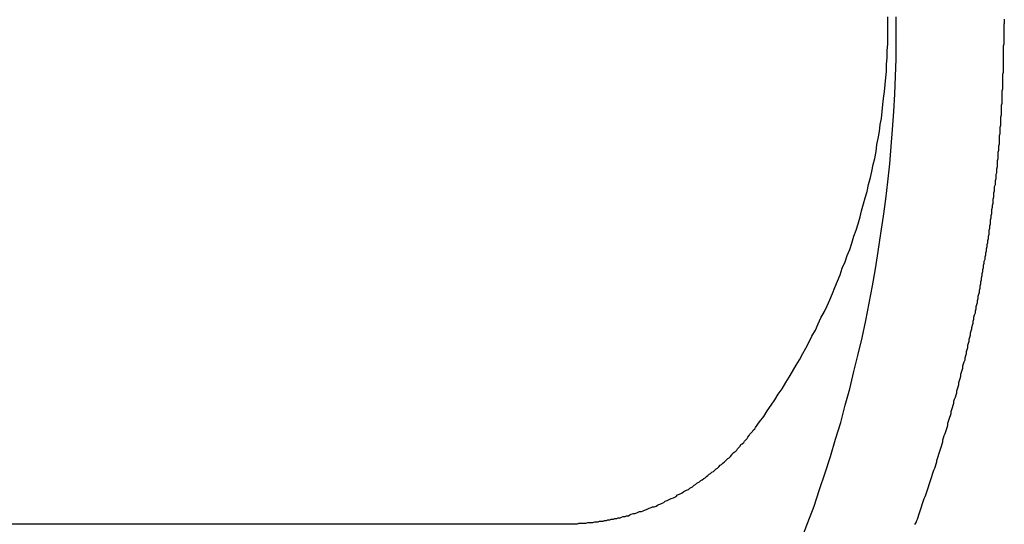
# Model space of a CAD drawing. Extents: x 13 to 21736, y -705 to 14638.
# Drawn here: x 13355 to 13498, y 12900 to 12973 of the extents above; entities that cross this region are included whole.
import ezdxf

# ---------------------------------------------------------------- set-up
doc = ezdxf.new("R2010")
doc.units = 0
doc.header["$LTSCALE"] = 70
doc.layers.add('_0-1_LAYER_1', color=7, linetype='CONTINUOUS')

msp = doc.modelspace()

# ---------------------------------------------------------------- linework, layer by layer
at = {"layer": '_0-1_LAYER_1', "color": 7, "linetype": 'Continuous'}
for p, q in [((13481.1, 12972.5), (13481.1, 12973.5)), ((13482.3, 12973), (13482.3, 12973.5)), ((13481.1, 12971.5), (13481.1, 12972.5)), ((13482.3, 12972.5), (13482.3, 12973)), ((13482.3, 12970), (13482.3, 12972.5)), ((13498, 12973.2), (13498, 12973)), ((13498, 12973), (13498, 12972.7)), ((13498, 12972.7), (13498, 12972.5)), ((13498, 12972.2), (13498, 12972.5)), ((13498, 12971.9), (13498, 12972.2)), ((13481.1, 12970.5), (13481.1, 12971.5)), ((13498, 12971.6), (13498, 12971.9)), ((13498, 12971.3), (13498, 12971.6)), ((13498, 12971), (13498, 12971.3)), ((13498, 12970.7), (13498, 12971)), ((13498, 12970.5), (13498, 12970.7)), ((13481, 12968.6), (13481.1, 12969.6)), ((13481.1, 12969.6), (13481.1, 12970.5)), ((13482.3, 12967.4), (13482.3, 12970)), ((13497.9, 12969.3), (13498, 12969.6)), ((13497.9, 12969), (13497.9, 12969.3)), ((13498, 12970.2), (13498, 12970.5)), ((13498, 12969.9), (13498, 12970.2)), ((13498, 12969.6), (13498, 12969.9)), ((13481, 12967.6), (13481, 12968.6)), ((13497.9, 12968.7), (13497.9, 12969)), ((13497.9, 12968.4), (13497.9, 12968.7)), ((13497.9, 12968.1), (13497.9, 12968.4)), ((13497.9, 12967.8), (13497.9, 12968.1)), ((13497.9, 12967.5), (13497.9, 12967.8)), ((13480.9, 12966.6), (13481, 12967.6)), ((13480.9, 12965.6), (13480.9, 12966.6)), ((13482.2, 12964.9), (13482.3, 12967.4)), ((13497.9, 12967.2), (13497.9, 12967.5)), ((13497.9, 12966.9), (13497.9, 12967.2)), ((13497.9, 12966.6), (13497.9, 12966.9)), ((13497.9, 12966.3), (13497.9, 12966.6)), ((13497.9, 12966.1), (13497.9, 12966.3)), ((13480.8, 12964.7), (13480.9, 12965.6)), ((13482.1, 12962.3), (13482.2, 12964.9)), ((13497.8, 12965.2), (13497.9, 12965.5)), ((13497.8, 12964.9), (13497.8, 12965.2)), ((13497.8, 12964.6), (13497.8, 12964.9)), ((13497.9, 12965.8), (13497.9, 12966.1)), ((13497.9, 12965.5), (13497.9, 12965.8)), ((13480.6, 12962.7), (13480.7, 12963.7)), ((13480.7, 12963.7), (13480.8, 12964.7)), ((13497.8, 12964.3), (13497.8, 12964.6)), ((13497.8, 12964), (13497.8, 12964.3)), ((13497.8, 12963.7), (13497.8, 12964)), ((13497.8, 12963.4), (13497.8, 12963.7)), ((13497.8, 12963.1), (13497.8, 12963.4)), ((13480.5, 12961.7), (13480.6, 12962.7)), ((13482, 12959.8), (13482.1, 12962.3)), ((13497.7, 12962.8), (13497.8, 12963.1)), ((13497.7, 12962.5), (13497.7, 12962.8)), ((13497.7, 12962.2), (13497.7, 12962.5)), ((13497.7, 12961.9), (13497.7, 12962.2)), ((13480.3, 12959.8), (13480.4, 12960.8)), ((13480.4, 12960.8), (13480.5, 12961.7)), ((13497.6, 12960.7), (13497.7, 12961)), ((13497.6, 12960.4), (13497.6, 12960.7)), ((13497.7, 12961.6), (13497.7, 12961.9)), ((13497.7, 12961.3), (13497.7, 12961.6)), ((13497.7, 12961), (13497.7, 12961.3)), ((13480.2, 12958.8), (13480.3, 12959.8)), ((13481.8, 12957.2), (13482, 12959.8)), ((13497.5, 12959), (13497.6, 12959.3)), ((13497.6, 12960.2), (13497.6, 12960.4)), ((13497.6, 12959.9), (13497.6, 12960.2)), ((13497.6, 12959.6), (13497.6, 12959.9)), ((13497.6, 12959.3), (13497.6, 12959.6)), ((13479.9, 12956.9), (13480, 12957.9)), ((13480, 12957.9), (13480.2, 12958.8)), ((13497.4, 12957.5), (13497.5, 12957.8)), ((13497.5, 12958.7), (13497.5, 12959)), ((13497.5, 12958.4), (13497.5, 12958.7)), ((13497.5, 12958.1), (13497.5, 12958.4)), ((13497.5, 12957.8), (13497.5, 12958.1)), ((13479.7, 12955.9), (13479.9, 12956.9)), ((13481.6, 12954.7), (13481.8, 12957.2)), ((13497.3, 12956.3), (13497.4, 12956.6)), ((13497.3, 12956), (13497.3, 12956.3)), ((13497.4, 12957.2), (13497.4, 12957.5)), ((13497.4, 12956.9), (13497.4, 12957.2)), ((13497.4, 12956.6), (13497.4, 12956.9)), ((13479.4, 12954), (13479.5, 12955)), ((13479.5, 12955), (13479.7, 12955.9)), ((13497.2, 12954.8), (13497.3, 12955.1)), ((13497.3, 12955.7), (13497.3, 12956)), ((13497.3, 12955.4), (13497.3, 12955.7)), ((13497.3, 12955.1), (13497.3, 12955.4)), ((13479.2, 12953), (13479.4, 12954)), ((13481.4, 12952.2), (13481.6, 12954.7)), ((13497.1, 12953.9), (13497.2, 12954.2)), ((13497.1, 12953.6), (13497.1, 12953.9)), ((13497.1, 12953.3), (13497.1, 12953.6)), ((13497.2, 12954.5), (13497.2, 12954.8)), ((13497.2, 12954.2), (13497.2, 12954.5)), ((13478.8, 12951.1), (13479, 12952.1)), ((13479, 12952.1), (13479.2, 12953)), ((13481.1, 12949.6), (13481.4, 12952.2)), ((13497, 12952.7), (13497.1, 12953)), ((13497, 12952.4), (13497, 12952.7)), ((13497, 12952.1), (13497, 12952.4)), ((13497, 12951.8), (13497, 12952.1)), ((13497.1, 12953), (13497.1, 12953.3)), ((13478.6, 12950.2), (13478.8, 12951.1)), ((13496.8, 12950.7), (13496.9, 12950.9)), ((13496.8, 12950.4), (13496.8, 12950.7)), ((13496.9, 12951.5), (13497, 12951.8)), ((13496.9, 12951.2), (13496.9, 12951.5)), ((13496.9, 12950.9), (13496.9, 12951.2)), ((13478.1, 12948.2), (13478.3, 12949.2)), ((13478.3, 12949.2), (13478.6, 12950.2)), ((13480.8, 12947.1), (13481.1, 12949.6)), ((13496.6, 12948.9), (13496.7, 12949.2)), ((13496.7, 12949.8), (13496.8, 12950.1)), ((13496.7, 12949.5), (13496.7, 12949.8)), ((13496.7, 12949.2), (13496.7, 12949.5)), ((13496.8, 12950.1), (13496.8, 12950.4)), ((13477.8, 12947.3), (13478.1, 12948.2)), ((13496.5, 12948), (13496.6, 12948.3)), ((13496.5, 12947.7), (13496.5, 12948)), ((13496.5, 12947.4), (13496.5, 12947.7)), ((13496.6, 12948.6), (13496.6, 12948.9)), ((13496.6, 12948.3), (13496.6, 12948.6)), ((13477.3, 12945.4), (13477.6, 12946.4)), ((13477.6, 12946.4), (13477.8, 12947.3)), ((13480.5, 12944.6), (13480.8, 12947.1)), ((13496.3, 12946.2), (13496.4, 12946.5)), ((13496.4, 12947.1), (13496.5, 12947.4)), ((13496.4, 12946.8), (13496.4, 12947.1)), ((13496.4, 12946.5), (13496.4, 12946.8)), ((13477.1, 12944.5), (13477.3, 12945.4)), ((13496.1, 12944.7), (13496.2, 12945)), ((13496.2, 12945.6), (13496.3, 12945.9)), ((13496.2, 12945.3), (13496.2, 12945.6)), ((13496.2, 12945), (13496.2, 12945.3)), ((13496.3, 12945.9), (13496.3, 12946.2)), ((13476.5, 12942.6), (13476.8, 12943.5)), ((13476.8, 12943.5), (13477.1, 12944.5)), ((13480.1, 12942.1), (13480.5, 12944.6)), ((13495.9, 12943.2), (13496, 12943.5)), ((13496, 12944.1), (13496.1, 12944.4)), ((13496, 12943.8), (13496, 12944.1)), ((13496, 12943.5), (13496, 12943.8)), ((13496.1, 12944.4), (13496.1, 12944.7)), ((13476.2, 12941.7), (13476.5, 12942.6)), ((13479.7, 12939.5), (13480.1, 12942.1)), ((13495.7, 12941.7), (13495.8, 12942)), ((13495.8, 12942.6), (13495.9, 12942.9)), ((13495.8, 12942.3), (13495.8, 12942.6)), ((13495.8, 12942), (13495.8, 12942.3)), ((13495.9, 12942.9), (13495.9, 12943.2)), ((13475.6, 12939.8), (13475.9, 12940.7)), ((13475.9, 12940.7), (13476.2, 12941.7)), ((13495.5, 12940.5), (13495.6, 12940.8)), ((13495.6, 12941.1), (13495.7, 12941.4)), ((13495.6, 12940.8), (13495.6, 12941.1)), ((13495.7, 12941.4), (13495.7, 12941.7)), ((13475.2, 12938.9), (13475.6, 12939.8)), ((13479.3, 12937), (13479.7, 12939.5)), ((13495.3, 12939.3), (13495.4, 12939.6)), ((13495.3, 12939), (13495.3, 12939.3)), ((13495.4, 12939.9), (13495.5, 12940.2)), ((13495.4, 12939.6), (13495.4, 12939.9)), ((13495.5, 12940.2), (13495.5, 12940.5)), ((13474.5, 12937.1), (13474.9, 12938)), ((13474.9, 12938), (13475.2, 12938.9)), ((13495, 12937.5), (13495.1, 12937.8)), ((13495.1, 12938.1), (13495.2, 12938.4)), ((13495.1, 12937.8), (13495.1, 12938.1)), ((13495.2, 12938.7), (13495.3, 12939)), ((13495.2, 12938.4), (13495.2, 12938.7)), ((13474.2, 12936.1), (13474.5, 12937.1)), ((13478.9, 12934.5), (13479.3, 12937)), ((13494.8, 12936.3), (13494.9, 12936.6)), ((13494.8, 12936), (13494.8, 12936.3)), ((13494.9, 12936.9), (13495, 12937.2)), ((13494.9, 12936.6), (13494.9, 12936.9)), ((13495, 12937.2), (13495, 12937.5)), ((13473.4, 12934.3), (13473.8, 12935.2)), ((13473.8, 12935.2), (13474.2, 12936.1)), ((13494.6, 12935.1), (13494.7, 12935.4)), ((13494.6, 12934.8), (13494.6, 12935.1)), ((13494.7, 12935.7), (13494.8, 12936)), ((13494.7, 12935.4), (13494.7, 12935.7)), ((13472.7, 12932.5), (13473.1, 12933.4)), ((13473.1, 12933.4), (13473.4, 12934.3)), ((13478.4, 12932), (13478.9, 12934.5)), ((13494.3, 12933.3), (13494.4, 12933.6)), ((13494.4, 12933.9), (13494.5, 12934.2)), ((13494.4, 12933.6), (13494.4, 12933.9)), ((13494.5, 12934.5), (13494.6, 12934.8)), ((13494.5, 12934.2), (13494.5, 12934.5)), ((13472.3, 12931.6), (13472.7, 12932.5)), ((13477.9, 12929.5), (13478.4, 12932)), ((13494, 12931.8), (13494.1, 12932.1)), ((13494.1, 12932.4), (13494.2, 12932.7)), ((13494.1, 12932.1), (13494.1, 12932.4)), ((13494.2, 12933), (13494.3, 12933.3)), ((13494.2, 12932.7), (13494.2, 12933)), ((13471.4, 12929.9), (13471.9, 12930.8)), ((13471.9, 12930.8), (13472.3, 12931.6)), ((13493.7, 12930.3), (13493.8, 12930.6)), ((13493.8, 12930.9), (13493.9, 12931.2)), ((13493.8, 12930.6), (13493.8, 12930.9)), ((13493.9, 12931.5), (13494, 12931.8)), ((13493.9, 12931.2), (13493.9, 12931.5)), ((13471, 12929), (13471.4, 12929.9)), ((13477.4, 12927), (13477.9, 12929.5)), ((13493.5, 12929.4), (13493.6, 12929.7)), ((13493.5, 12929.1), (13493.5, 12929.4)), ((13493.6, 12930), (13493.7, 12930.3)), ((13493.6, 12929.7), (13493.6, 12930)), ((13470.1, 12927.2), (13470.6, 12928.1)), ((13470.6, 12928.1), (13471, 12929)), ((13493.1, 12927.7), (13493.2, 12928)), ((13493.1, 12927.4), (13493.1, 12927.7)), ((13493.2, 12928), (13493.3, 12928.3)), ((13493.3, 12928.5), (13493.4, 12928.8)), ((13493.3, 12928.3), (13493.3, 12928.5)), ((13493.4, 12928.8), (13493.5, 12929.1)), ((13469.2, 12925.5), (13469.7, 12926.4)), ((13469.7, 12926.4), (13470.1, 12927.2)), ((13476.8, 12924.6), (13477.4, 12927)), ((13492.8, 12926.2), (13492.9, 12926.5)), ((13492.9, 12926.8), (13493, 12927.1)), ((13492.9, 12926.5), (13492.9, 12926.8)), ((13493, 12927.1), (13493.1, 12927.4)), ((13468.8, 12924.7), (13469.2, 12925.5)), ((13492.5, 12925), (13492.6, 12925.3)), ((13492.5, 12924.7), (13492.5, 12925)), ((13492.6, 12925.3), (13492.7, 12925.6)), ((13492.7, 12925.9), (13492.8, 12926.2)), ((13492.7, 12925.6), (13492.7, 12925.9)), ((13467.8, 12923), (13468.3, 12923.8)), ((13468.3, 12923.8), (13468.8, 12924.7)), ((13476.2, 12922.1), (13476.8, 12924.6)), ((13492.1, 12923.2), (13492.2, 12923.5)), ((13492.2, 12923.5), (13492.3, 12923.8)), ((13492.3, 12924.1), (13492.4, 12924.4)), ((13492.3, 12923.8), (13492.3, 12924.1)), ((13492.4, 12924.4), (13492.5, 12924.7)), ((13466.8, 12921.3), (13467.3, 12922.1)), ((13467.3, 12922.1), (13467.8, 12923)), ((13475.6, 12919.6), (13476.2, 12922.1)), ((13491.7, 12921.7), (13491.8, 12922)), ((13491.8, 12922), (13491.9, 12922.3)), ((13491.9, 12922.3), (13492, 12922.6)), ((13492, 12922.9), (13492.1, 12923.2)), ((13492, 12922.6), (13492, 12922.9)), ((13466.3, 12920.5), (13466.8, 12921.3)), ((13491.4, 12920.5), (13491.5, 12920.8)), ((13491.5, 12920.8), (13491.6, 12921.1)), ((13491.6, 12921.1), (13491.7, 12921.4)), ((13491.7, 12921.4), (13491.7, 12921.7)), ((13465.2, 12918.8), (13465.8, 12919.6)), ((13465.8, 12919.6), (13466.3, 12920.5)), ((13474.9, 12917.2), (13475.6, 12919.6)), ((13491.1, 12919.3), (13491.2, 12919.6)), ((13491.1, 12919), (13491.1, 12919.3)), ((13491.2, 12919.6), (13491.3, 12919.9)), ((13491.3, 12919.9), (13491.4, 12920.2)), ((13491.4, 12920.2), (13491.4, 12920.5)), ((13464.2, 12917.2), (13464.7, 12918)), ((13464.7, 12918), (13465.2, 12918.8)), ((13490.7, 12917.8), (13490.8, 12918.1)), ((13490.7, 12917.5), (13490.7, 12917.8)), ((13490.8, 12918.1), (13490.9, 12918.4)), ((13490.9, 12918.4), (13491, 12918.7)), ((13491, 12918.7), (13491.1, 12919)), ((13463.1, 12915.6), (13463.6, 12916.4)), ((13463.6, 12916.4), (13464.2, 12917.2)), ((13474.3, 12914.7), (13474.9, 12917.2)), ((13490.3, 12916.3), (13490.4, 12916.6)), ((13490.3, 12916), (13490.3, 12916.3)), ((13490.4, 12916.6), (13490.5, 12916.9)), ((13490.5, 12916.9), (13490.6, 12917.2)), ((13490.6, 12917.2), (13490.7, 12917.5)), ((13462.5, 12914.8), (13463.1, 12915.6)), ((13489.8, 12914.6), (13489.9, 12914.9)), ((13489.9, 12914.9), (13490, 12915.2)), ((13490, 12915.2), (13490.1, 12915.5)), ((13490.1, 12915.5), (13490.2, 12915.7)), ((13490.2, 12915.7), (13490.3, 12916)), ((13461.5, 12913.4), (13461.6, 12913.6)), ((13461.6, 12913.6), (13461.8, 12913.8)), ((13461.8, 12913.8), (13461.9, 12914)), ((13461.9, 12914), (13462.5, 12914.8)), ((13473.5, 12912.3), (13474.3, 12914.7)), ((13489.5, 12913.4), (13489.6, 12913.7)), ((13489.6, 12913.7), (13489.7, 12914)), ((13489.7, 12914), (13489.8, 12914.3)), ((13489.8, 12914.3), (13489.8, 12914.6)), ((13460.2, 12911.8), (13460.3, 12912)), ((13460.3, 12912), (13460.5, 12912.2)), ((13460.5, 12912.2), (13460.7, 12912.4)), ((13460.7, 12912.4), (13460.8, 12912.6)), ((13460.8, 12912.6), (13461, 12912.8)), ((13461, 12912.8), (13461.1, 12913)), ((13461.1, 12913), (13461.3, 12913.2)), ((13461.3, 12913.2), (13461.5, 12913.4)), ((13472.8, 12909.8), (13473.5, 12912.3)), ((13489.1, 12912.2), (13489.2, 12912.5)), ((13489.1, 12911.9), (13489.1, 12912.2)), ((13489.2, 12912.5), (13489.3, 12912.8)), ((13489.3, 12912.8), (13489.4, 12913.1)), ((13489.4, 12913.1), (13489.5, 12913.4)), ((13459, 12910.5), (13459.2, 12910.7)), ((13459.2, 12910.7), (13459.3, 12910.9)), ((13459.3, 12910.9), (13459.5, 12911.1)), ((13459.5, 12911.1), (13459.7, 12911.3)), ((13459.7, 12911.3), (13459.8, 12911.5)), ((13459.8, 12911.5), (13460, 12911.6)), ((13460, 12911.6), (13460.2, 12911.8)), ((13488.6, 12910.4), (13488.7, 12910.7)), ((13488.7, 12910.7), (13488.8, 12911)), ((13488.8, 12911), (13488.9, 12911.3)), ((13488.9, 12911.3), (13489, 12911.6)), ((13489, 12911.6), (13489.1, 12911.9)), ((13457.5, 12909.1), (13457.7, 12909.3)), ((13457.7, 12909.3), (13457.9, 12909.5)), ((13457.9, 12909.5), (13458.1, 12909.6)), ((13458.1, 12909.6), (13458.3, 12909.8)), ((13458.3, 12909.8), (13458.5, 12910)), ((13458.5, 12910), (13458.6, 12910.2)), ((13458.6, 12910.2), (13458.8, 12910.4)), ((13458.8, 12910.4), (13459, 12910.5)), ((13472, 12907.4), (13472.8, 12909.8)), ((13488.2, 12909.2), (13488.3, 12909.5)), ((13488.2, 12909), (13488.2, 12909.2)), ((13488.3, 12909.5), (13488.4, 12909.8)), ((13488.4, 12909.8), (13488.5, 12910.1)), ((13488.5, 12910.1), (13488.6, 12910.4)), ((13455.8, 12907.6), (13456, 12907.8)), ((13456, 12907.8), (13456.2, 12908)), ((13456.2, 12908), (13456.4, 12908.1)), ((13456.4, 12908.1), (13456.6, 12908.3)), ((13456.6, 12908.3), (13456.8, 12908.5)), ((13456.8, 12908.5), (13457, 12908.6)), ((13457, 12908.6), (13457.2, 12908.8)), ((13457.2, 12908.8), (13457.4, 12909)), ((13457.4, 12909), (13457.5, 12909.1)), ((13487.7, 12907.5), (13487.8, 12907.8)), ((13487.8, 12907.8), (13487.9, 12908.1)), ((13487.9, 12908.1), (13488, 12908.4)), ((13488, 12908.4), (13488.1, 12908.7)), ((13488.1, 12908.7), (13488.2, 12909)), ((13453.8, 12906.1), (13454, 12906.3)), ((13454, 12906.3), (13454.2, 12906.4)), ((13454.2, 12906.4), (13454.4, 12906.6)), ((13454.4, 12906.6), (13454.6, 12906.7)), ((13454.6, 12906.7), (13454.8, 12906.9)), ((13454.8, 12906.9), (13455, 12907)), ((13455, 12907), (13455.2, 12907.2)), ((13455.2, 12907.2), (13455.4, 12907.3)), ((13455.4, 12907.3), (13455.6, 12907.5)), ((13455.6, 12907.5), (13455.8, 12907.6)), ((13471.2, 12905), (13472, 12907.4)), ((13487.2, 12906), (13487.3, 12906.3)), ((13487.3, 12906.3), (13487.4, 12906.6)), ((13487.4, 12906.6), (13487.5, 12906.9)), ((13487.5, 12906.9), (13487.6, 12907.2)), ((13487.6, 12907.2), (13487.7, 12907.5)), ((13451.7, 12904.8), (13451.9, 12904.9)), ((13451.9, 12904.9), (13452.2, 12905)), ((13452.2, 12905), (13452.4, 12905.2)), ((13452.4, 12905.2), (13452.6, 12905.3)), ((13452.6, 12905.3), (13452.8, 12905.4)), ((13452.8, 12905.4), (13453, 12905.6)), ((13453, 12905.6), (13453.2, 12905.7)), ((13453.2, 12905.7), (13453.4, 12905.9)), ((13453.4, 12905.9), (13453.6, 12906)), ((13453.6, 12906), (13453.8, 12906.1)), ((13470.4, 12902.6), (13471.2, 12905)), ((13486.8, 12904.8), (13486.9, 12905.1)), ((13486.9, 12905.1), (13487, 12905.4)), ((13487, 12905.4), (13487.1, 12905.7)), ((13487.1, 12905.7), (13487.2, 12906)), ((13449.1, 12903.4), (13449.3, 12903.5)), ((13449.3, 12903.5), (13449.5, 12903.6)), ((13449.5, 12903.6), (13449.7, 12903.7)), ((13449.7, 12903.7), (13450, 12903.8)), ((13450, 12903.8), (13450.2, 12903.9)), ((13450.2, 12903.9), (13450.4, 12904)), ((13450.4, 12904), (13450.6, 12904.2)), ((13450.6, 12904.2), (13450.9, 12904.3)), ((13450.9, 12904.3), (13451.1, 12904.4)), ((13451.1, 12904.4), (13451.3, 12904.5)), ((13451.3, 12904.5), (13451.5, 12904.7)), ((13451.5, 12904.7), (13451.7, 12904.8)), ((13486.3, 12903.4), (13486.4, 12903.7)), ((13486.4, 12903.7), (13486.5, 12904)), ((13486.5, 12904), (13486.6, 12904.2)), ((13486.6, 12904.2), (13486.7, 12904.5)), ((13486.7, 12904.5), (13486.8, 12904.8)), ((13445.6, 12901.9), (13445.8, 12902)), ((13445.8, 12902), (13446.1, 12902.1)), ((13446.1, 12902.1), (13446.3, 12902.2)), ((13446.3, 12902.2), (13446.5, 12902.3)), ((13446.5, 12902.3), (13446.8, 12902.4)), ((13446.8, 12902.4), (13447, 12902.5)), ((13447, 12902.5), (13447.2, 12902.5)), ((13447.2, 12902.5), (13447.5, 12902.6)), ((13447.5, 12902.6), (13447.7, 12902.7)), ((13447.7, 12902.7), (13447.9, 12902.8)), ((13447.9, 12902.8), (13448.2, 12902.9)), ((13448.2, 12902.9), (13448.4, 12903)), ((13448.4, 12903), (13448.6, 12903.1)), ((13448.6, 12903.1), (13448.8, 12903.3)), ((13448.8, 12903.3), (13449.1, 12903.4)), ((13469.5, 12900.2), (13470.4, 12902.6)), ((13485.8, 12901.9), (13485.9, 12902.2)), ((13485.9, 12902.2), (13486, 12902.5)), ((13486, 12902.5), (13486.1, 12902.8)), ((13486.1, 12902.8), (13486.2, 12903.1)), ((13486.2, 12903.1), (13486.3, 12903.4)), ((13440.3, 12900.5), (13440.5, 12900.6)), ((13440.5, 12900.6), (13440.8, 12900.6)), ((13440.8, 12900.6), (13441, 12900.7)), ((13441, 12900.7), (13441.3, 12900.7)), ((13441.3, 12900.7), (13441.5, 12900.8)), ((13441.5, 12900.8), (13441.8, 12900.8)), ((13441.8, 12900.8), (13442, 12900.9)), ((13442, 12900.9), (13442.3, 12900.9)), ((13442.3, 12900.9), (13442.5, 12901)), ((13442.5, 12901), (13442.7, 12901.1)), ((13442.7, 12901.1), (13443, 12901.1)), ((13443, 12901.1), (13443.2, 12901.2)), ((13443.2, 12901.2), (13443.5, 12901.2)), ((13443.5, 12901.2), (13443.7, 12901.3)), ((13443.7, 12901.3), (13443.9, 12901.4)), ((13443.9, 12901.4), (13444.2, 12901.5)), ((13444.2, 12901.5), (13444.4, 12901.5)), ((13444.4, 12901.5), (13444.7, 12901.6)), ((13444.7, 12901.6), (13444.9, 12901.7)), ((13444.9, 12901.7), (13445.1, 12901.8)), ((13445.1, 12901.8), (13445.4, 12901.8)), ((13445.4, 12901.8), (13445.6, 12901.9)), ((13485.3, 12900.5), (13485.4, 12900.7)), ((13485.4, 12900.7), (13485.5, 12901)), ((13485.5, 12901), (13485.6, 12901.3)), ((13485.6, 12901.3), (13485.7, 12901.6)), ((13485.7, 12901.6), (13485.8, 12901.9)), ((13304.5, 12900), (13434.33, 12900)), ((13434.3, 12900), (13434.6, 12900)), ((13434.6, 12900), (13434.8, 12900)), ((13434.8, 12900), (13435.1, 12900)), ((13435.1, 12900), (13435.3, 12900)), ((13435.3, 12900), (13435.6, 12900)), ((13435.6, 12900), (13435.8, 12900)), ((13435.8, 12900), (13436.1, 12900)), ((13436.1, 12900), (13436.3, 12900.1)), ((13436.3, 12900.1), (13436.6, 12900.1)), ((13436.6, 12900.1), (13436.8, 12900.1)), ((13436.8, 12900.1), (13437.1, 12900.1)), ((13437.1, 12900.1), (13437.3, 12900.1)), ((13437.3, 12900.1), (13437.6, 12900.2)), ((13437.6, 12900.2), (13437.8, 12900.2)), ((13437.8, 12900.2), (13438.1, 12900.2)), ((13438.1, 12900.2), (13438.3, 12900.2)), ((13438.3, 12900.2), (13438.6, 12900.3)), ((13438.6, 12900.3), (13438.8, 12900.3)), ((13438.8, 12900.3), (13439.1, 12900.3)), ((13439.1, 12900.3), (13439.3, 12900.4)), ((13439.3, 12900.4), (13439.6, 12900.4)), ((13439.6, 12900.4), (13439.8, 12900.4)), ((13439.8, 12900.4), (13440, 12900.5)), ((13440, 12900.5), (13440.3, 12900.5)), ((13468.6, 12897.8), (13469.5, 12900.2)), ((13485, 12899.9), (13485.2, 12900.2)), ((13485.2, 12900.2), (13485.3, 12900.5))]:
    msp.add_line(p, q, dxfattribs=at)

doc.saveas('drawing.dxf')
